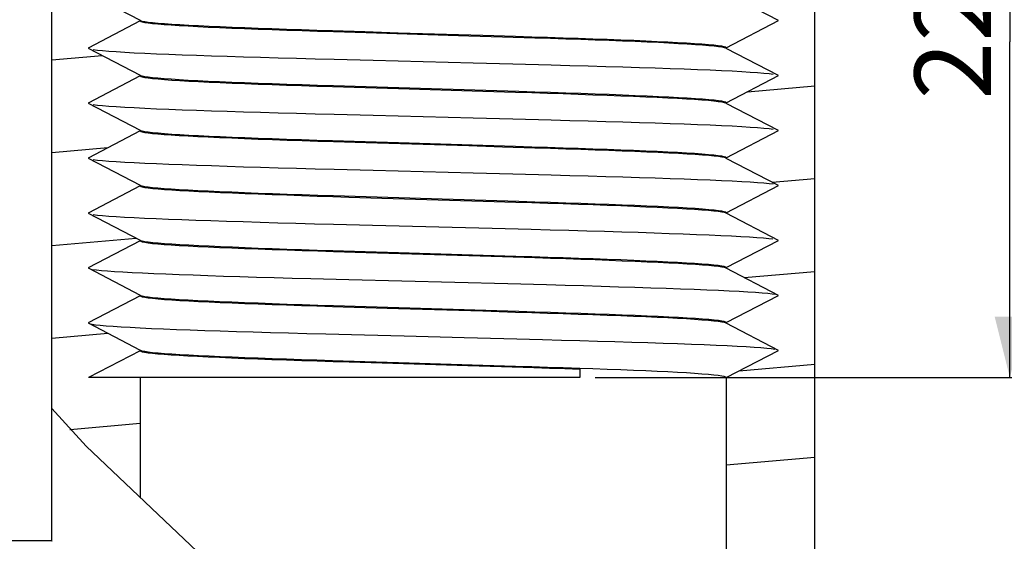
# Model space of a CAD drawing. Units: millimetres. Extents: x -207 to 424, y 6 to 561.
# Drawn here: x -82 to -50, y 506 to 523 of the extents above; entities that cross this region are included whole.
import ezdxf

# ---------------------------------------------------------------- set-up
doc = ezdxf.new("R2010")
doc.units = ezdxf.units.MM
doc.header["$LTSCALE"] = 19.36
doc.layers.get('0').update_dxf_attribs({"linetype": 'CONTINUOUS'})
doc.layers.add('02___PRT_ALL_AXES', color=7, linetype='CONTINUOUS')
doc.styles.get("Standard").update_dxf_attribs({"font": 'txt', "width": 0.8})
doc.dimstyles.new('DIMSTYLE_1', dxfattribs={"dimtxt": 2.5, "dimasz": 2, "dimexe": 1, "dimexo": 0.5, "dimtad": 1, "dimdsep": 46, "dimtxsty": 'Standard', "dimblk": '_FILLED', "dimblk1": '_FILLED', "dimblk2": '_FILLED', "dimcen": 0.09, "dimclrt": 5, "dimazin": 2, "dimtp": 0.01, "dimtm": 0.01, "dimtfac": 1, "dimtofl": 0, "dimtmove": 0, "dimatfit": 3, "dimldrblk": '_FILLED', "dimfxl": 0, "dimtolj": 1, "dimarcsym": 0})
doc.dimstyles.new('DIMSTYLE_2', dxfattribs={"dimtxt": 2.5, "dimasz": 2, "dimexe": 1, "dimexo": 0.5, "dimtad": 1, "dimdec": 0, "dimdsep": 46, "dimtxsty": 'Standard', "dimblk": '_FILLED', "dimblk1": '_FILLED', "dimblk2": '_FILLED', "dimcen": 0.09, "dimclrt": 5, "dimazin": 2, "dimtfac": 1, "dimtdec": 0, "dimtofl": 0, "dimtmove": 0, "dimatfit": 3, "dimldrblk": '_FILLED', "dimfxl": 0, "dimtolj": 1, "dimarcsym": 0})

# ---------------------------------------------------------------- blocks, each defined once
blk = doc.blocks.new('_FILLED')
at = {"color": 0, "linetype": 'ByBlock'}
blk.add_solid([(0, 0), (-1, 0.25), (-1, -0.25)], dxfattribs=at)
blk = doc.blocks.new('*D3')
at = {"color": 2, "linetype": 'Continuous'}
for p, q in [((-55.739, 533.298), (-42.666, 533.298)), ((-43.666, 533.298), (-43.666, 467.248)), ((-43.666, 401.198), (-43.666, 467.248)), ((-55.739, 401.198), (-42.666, 401.198))]:
    blk.add_line(p, q, dxfattribs=at)
at = {"color": 2, "linetype": 'Continuous', "xscale": 2, "yscale": 2, "zscale": 2}
for p, rotation in [((-43.666, 533.298), 90), ((-43.666, 401.198), 270)]:
    blk.add_blockref('_FILLED', p, dxfattribs=dict(at, rotation=rotation))
at = {"color": 5, "linetype": 'Continuous', "insert": (-46.791, 467.248), "char_height": 2.5, "width": 6, "attachment_point": 2, "rotation": 90, "line_spacing_factor": 0.9}
blk.add_mtext('132', dxfattribs=at)
blk = doc.blocks.new('*D12')
at = {"color": 2, "linetype": 'Continuous'}
for p, q in [((-55.739, 533.298), (-48.844, 533.298)), ((-49.844, 533.298), (-49.844, 522.298)), ((-49.844, 511.298), (-49.844, 522.298)), ((-63.439, 511.298), (-48.844, 511.298))]:
    blk.add_line(p, q, dxfattribs=at)
at = {"color": 2, "linetype": 'Continuous', "xscale": 2, "yscale": 2, "zscale": 2}
for p, rotation in [((-49.844, 533.298), 90), ((-49.844, 511.298), 270)]:
    blk.add_blockref('_FILLED', p, dxfattribs=dict(at, rotation=rotation))
at = {"color": 5, "linetype": 'Continuous', "insert": (-52.969, 522.298), "char_height": 2.5, "width": 4, "attachment_point": 2, "rotation": 90, "line_spacing_factor": 0.9}
blk.add_mtext('22', dxfattribs=at)
blk = doc.blocks.new('*D17')
at = {"color": 2, "linetype": 'Continuous'}
for p, q in [((-162.739, 506.448), (-162.739, 552.838)), ((-56.239, 533.798), (-56.239, 552.838)), ((-162.739, 551.838), (-109.489, 551.838)), ((-56.239, 551.838), (-109.489, 551.838))]:
    blk.add_line(p, q, dxfattribs=at)
at = {"color": 2, "linetype": 'Continuous', "xscale": 2, "yscale": 2, "zscale": 2, "rotation": 180}
blk.add_blockref('_FILLED', (-162.739, 551.838), dxfattribs=at)
at = {"color": 2, "linetype": 'Continuous', "xscale": 2, "yscale": 2, "zscale": 2}
blk.add_blockref('_FILLED', (-56.239, 551.838), dxfattribs=at)
at = {"color": 5, "linetype": 'Continuous', "insert": (-109.489, 554.963), "char_height": 2.5, "width": 10, "attachment_point": 2, "line_spacing_factor": 0.9}
blk.add_mtext('106.5', dxfattribs=at)
blk = doc.blocks.new('*D18')
at = {"color": 2, "linetype": 'Continuous'}
for p, q in [((-130.239, 517.748), (-130.239, 547.872)), ((-56.239, 533.798), (-56.239, 547.872)), ((-130.239, 546.872), (-93.239, 546.872)), ((-56.239, 546.872), (-93.239, 546.872))]:
    blk.add_line(p, q, dxfattribs=at)
at = {"color": 2, "linetype": 'Continuous', "xscale": 2, "yscale": 2, "zscale": 2, "rotation": 180}
blk.add_blockref('_FILLED', (-130.239, 546.872), dxfattribs=at)
at = {"color": 2, "linetype": 'Continuous', "xscale": 2, "yscale": 2, "zscale": 2}
blk.add_blockref('_FILLED', (-56.239, 546.872), dxfattribs=at)
at = {"color": 5, "linetype": 'Continuous', "insert": (-93.239, 549.997), "char_height": 2.5, "width": 4, "attachment_point": 2, "line_spacing_factor": 0.9}
blk.add_mtext('74', dxfattribs=at)
blk = doc.blocks.new('*D19')
at = {"color": 2, "linetype": 'Continuous'}
for p, q in [((-190.039, 493.748), (-190.039, 558.342)), ((-56.239, 533.798), (-56.239, 558.342)), ((-190.039, 557.342), (-123.139, 557.342)), ((-56.239, 557.342), (-123.139, 557.342))]:
    blk.add_line(p, q, dxfattribs=at)
at = {"color": 2, "linetype": 'Continuous', "xscale": 2, "yscale": 2, "zscale": 2, "rotation": 180}
blk.add_blockref('_FILLED', (-190.039, 557.342), dxfattribs=at)
at = {"color": 2, "linetype": 'Continuous', "xscale": 2, "yscale": 2, "zscale": 2}
blk.add_blockref('_FILLED', (-56.239, 557.342), dxfattribs=at)
at = {"color": 5, "linetype": 'Continuous', "insert": (-123.139, 560.467), "char_height": 2.5, "width": 10, "attachment_point": 2, "line_spacing_factor": 0.9}
blk.add_mtext('133.8', dxfattribs=at)

msp = doc.modelspace()

# ---------------------------------------------------------------- hatches: boundary and pattern name
at = {"linetype": 'Continuous'}
h = msp.add_hatch(dxfattribs=at)
h.set_pattern_fill('DEFAULT__26', color=2, scale=3.027582, angle=5, style=0, pattern_type=0)
h.set_pattern_definition([(5, (0, 0), (-0.263871, 3.01606), [])])
edge = h.paths.add_edge_path()
edge.add_line((-80.03, 511.298), (-78.339, 511.298))
edge.add_line((-78.339, 511.298), (-78.339, 507.263))
edge.add_arc((44.419, 630.739), 174.115, 223.80504, 225.16693)
edge.add_line((-81.239, 510.216), (-81.239, 533.298))
edge.add_line((-81.239, 533.298), (-79.839, 533.298))
edge.add_line((-79.839, 533.298), (-79.641, 533.1))
edge.add_line((-79.641, 533.1), (-80.049, 532.888))
edge.add_line((-80.049, 532.888), (-78.756, 532.215))
edge.add_line((-78.756, 532.215), (-78.458, 531.916))
edge.add_line((-78.458, 531.916), (-80.049, 531.088))
edge.add_line((-80.049, 531.088), (-78.339, 530.198))
edge.add_line((-78.339, 530.198), (-78.339, 530.178))
edge.add_line((-78.339, 530.178), (-80.049, 529.288))
edge.add_line((-80.049, 529.288), (-78.339, 528.398))
edge.add_line((-78.339, 528.398), (-78.339, 528.378))
edge.add_line((-78.339, 528.378), (-80.049, 527.488))
edge.add_line((-80.049, 527.488), (-78.339, 526.598))
edge.add_line((-78.339, 526.598), (-78.339, 526.578))
edge.add_line((-78.339, 526.578), (-80.049, 525.688))
edge.add_line((-80.049, 525.688), (-78.339, 524.798))
edge.add_line((-78.339, 524.798), (-78.339, 524.778))
edge.add_line((-78.339, 524.778), (-80.049, 523.888))
edge.add_line((-80.049, 523.888), (-78.339, 522.998))
edge.add_line((-78.339, 522.998), (-78.339, 522.978))
edge.add_line((-78.339, 522.978), (-80.049, 522.088))
edge.add_line((-80.049, 522.088), (-78.339, 521.198))
edge.add_line((-78.339, 521.198), (-78.339, 521.178))
edge.add_line((-78.339, 521.178), (-80.049, 520.288))
edge.add_line((-80.049, 520.288), (-78.339, 519.398))
edge.add_line((-78.339, 519.398), (-78.339, 519.378))
edge.add_line((-78.339, 519.378), (-80.049, 518.488))
edge.add_line((-80.049, 518.488), (-78.339, 517.598))
edge.add_line((-78.339, 517.598), (-78.339, 517.578))
edge.add_line((-78.339, 517.578), (-80.049, 516.688))
edge.add_line((-80.049, 516.688), (-78.339, 515.798))
edge.add_line((-78.339, 515.798), (-78.339, 515.778))
edge.add_line((-78.339, 515.778), (-80.049, 514.888))
edge.add_line((-80.049, 514.888), (-78.339, 513.998))
edge.add_line((-78.339, 513.998), (-78.339, 513.978))
edge.add_line((-78.339, 513.978), (-80.049, 513.088))
edge.add_line((-80.049, 513.088), (-78.339, 512.198))
edge.add_line((-78.339, 512.198), (-78.339, 512.178))
edge.add_line((-78.339, 512.178), (-80.03, 511.298))
edge = h.paths.add_edge_path()
edge.add_line((-57.43, 512.188), (-59.139, 513.078))
edge.add_line((-59.139, 513.078), (-59.139, 513.098))
edge.add_line((-59.139, 513.098), (-57.43, 513.988))
edge.add_line((-57.43, 513.988), (-59.139, 514.878))
edge.add_line((-59.139, 514.878), (-59.139, 514.898))
edge.add_line((-59.139, 514.898), (-57.43, 515.788))
edge.add_line((-57.43, 515.788), (-59.139, 516.678))
edge.add_line((-59.139, 516.678), (-59.139, 516.698))
edge.add_line((-59.139, 516.698), (-57.43, 517.588))
edge.add_line((-57.43, 517.588), (-59.139, 518.478))
edge.add_line((-59.139, 518.478), (-59.139, 518.498))
edge.add_line((-59.139, 518.498), (-57.43, 519.388))
edge.add_line((-57.43, 519.388), (-59.139, 520.278))
edge.add_line((-59.139, 520.278), (-59.139, 520.298))
edge.add_line((-59.139, 520.298), (-57.43, 521.188))
edge.add_line((-57.43, 521.188), (-59.139, 522.078))
edge.add_line((-59.139, 522.078), (-59.139, 522.098))
edge.add_line((-59.139, 522.098), (-57.43, 522.988))
edge.add_line((-57.43, 522.988), (-59.139, 523.878))
edge.add_line((-59.139, 523.878), (-59.139, 523.898))
edge.add_line((-59.139, 523.898), (-57.43, 524.788))
edge.add_line((-57.43, 524.788), (-59.139, 525.678))
edge.add_line((-59.139, 525.678), (-59.139, 525.698))
edge.add_line((-59.139, 525.698), (-57.43, 526.588))
edge.add_line((-57.43, 526.588), (-59.139, 527.478))
edge.add_line((-59.139, 527.478), (-59.139, 527.498))
edge.add_line((-59.139, 527.498), (-57.43, 528.388))
edge.add_line((-57.43, 528.388), (-59.139, 529.278))
edge.add_line((-59.139, 529.278), (-59.139, 529.298))
edge.add_line((-59.139, 529.298), (-57.43, 530.188))
edge.add_line((-57.43, 530.188), (-59.139, 531.078))
edge.add_line((-59.139, 531.078), (-59.139, 531.098))
edge.add_line((-59.139, 531.098), (-57.43, 531.988))
edge.add_line((-57.43, 531.988), (-58.429, 532.508))
edge.add_line((-58.429, 532.508), (-57.639, 533.298))
edge.add_line((-57.639, 533.298), (-56.239, 533.298))
edge.add_line((-56.239, 533.298), (-56.239, 497.21))
edge.add_spline(control_points=[(-56.239, 497.21), (-56.734, 497.136), (-57.712, 497.021), (-58.668, 496.977), (-59.139, 496.973)], knot_values=[0, 0, 0, 0, 0.5, 1, 1, 1, 1], degree=3, periodic=0)
edge.add_line((-59.139, 496.973), (-59.139, 511.298))
edge.add_line((-59.139, 511.298), (-57.43, 512.188))

# ---------------------------------------------------------------- linework, layer by layer
at = {"color": 7, "linetype": 'Continuous'}
for p, q in [((-81.239, 505.948), (-81.239, 533.298)), ((-56.239, 464.294), (-56.239, 533.298)), ((-80.049, 523.888), (-78.339, 522.998)), ((-57.43, 522.988), (-59.139, 523.878)), ((-78.339, 522.978), (-80.049, 522.088)), ((-78.339, 522.998), (-78.339, 522.978)), ((-78.324, 522.981), (-78.329, 522.987)), ((-59.139, 522.098), (-57.43, 522.988)), ((-69.884, 522.582), (-70.979, 522.615)), ((-70.941, 522.594), (-67.575, 522.493)), ((-67.115, 522.499), (-69.884, 522.582)), ((-67.575, 522.493), (-66.471, 522.459)), ((-80.049, 522.088), (-78.339, 521.198)), ((-59.155, 522.094), (-59.149, 522.088)), ((-59.139, 522.098), (-59.139, 522.078)), ((-57.43, 521.188), (-59.139, 522.078)), ((-70.703, 521.688), (-67.426, 521.604)), ((-67.426, 521.604), (-66.131, 521.571)), ((-78.339, 521.178), (-80.049, 520.288)), ((-78.339, 521.198), (-78.339, 521.178)), ((-78.324, 521.181), (-78.329, 521.187)), ((-59.139, 520.298), (-57.43, 521.188)), ((-70.975, 520.795), (-69.881, 520.762)), ((-67.018, 520.696), (-70.941, 520.814)), ((-69.881, 520.762), (-67.114, 520.679)), ((-80.049, 520.288), (-78.339, 519.398)), ((-59.155, 520.294), (-59.149, 520.288)), ((-59.139, 520.298), (-59.139, 520.278)), ((-57.43, 519.388), (-59.139, 520.278)), ((-70.703, 519.888), (-67.426, 519.804)), ((-67.426, 519.804), (-66.131, 519.771)), ((-78.339, 519.378), (-80.049, 518.488)), ((-78.339, 519.398), (-78.339, 519.378)), ((-78.324, 519.381), (-78.329, 519.387)), ((-59.139, 518.498), (-57.43, 519.388)), ((-69.881, 518.982), (-70.975, 519.015)), ((-70.937, 518.994), (-67.576, 518.893)), ((-67.114, 518.899), (-69.881, 518.982)), ((-67.576, 518.893), (-66.472, 518.859)), ((-80.049, 518.488), (-78.339, 517.598)), ((-59.155, 518.494), (-59.149, 518.488)), ((-59.139, 518.498), (-59.139, 518.478)), ((-57.43, 517.588), (-59.139, 518.478)), ((-70.703, 518.088), (-67.426, 518.004)), ((-67.426, 518.004), (-66.131, 517.971)), ((-78.339, 517.578), (-80.049, 516.688)), ((-78.339, 517.598), (-78.339, 517.578)), ((-78.324, 517.581), (-78.329, 517.587)), ((-59.139, 516.698), (-57.43, 517.588)), ((-67.019, 517.096), (-70.937, 517.214)), ((-70.425, 517.178), (-67.109, 517.079)), ((-80.049, 516.688), (-78.339, 515.798)), ((-59.155, 516.694), (-59.149, 516.688)), ((-59.139, 516.698), (-59.139, 516.678)), ((-57.43, 515.788), (-59.139, 516.678)), ((-70.732, 516.288), (-66.811, 516.188)), ((-78.339, 515.778), (-80.049, 514.888)), ((-78.339, 515.798), (-78.339, 515.778)), ((-78.324, 515.781), (-78.329, 515.787)), ((-59.139, 514.898), (-57.43, 515.788)), ((-69.874, 515.382), (-70.969, 515.415)), ((-70.939, 515.394), (-67.575, 515.293)), ((-67.109, 515.299), (-69.874, 515.382)), ((-67.575, 515.293), (-66.471, 515.259)), ((-59.155, 514.894), (-59.149, 514.888)), ((-59.139, 514.898), (-59.139, 514.878)), ((-80.049, 514.888), (-78.339, 513.998)), ((-57.43, 513.988), (-59.139, 514.878)), ((-71.503, 514.508), (-66.296, 514.375)), ((-78.339, 513.978), (-80.049, 513.088)), ((-78.339, 513.998), (-78.339, 513.978)), ((-78.324, 513.981), (-78.329, 513.987)), ((-59.139, 513.098), (-57.43, 513.988)), ((-67.018, 513.496), (-70.939, 513.614)), ((-70.978, 513.595), (-69.883, 513.562)), ((-69.883, 513.562), (-67.115, 513.479)), ((-80.049, 513.088), (-78.339, 512.198)), ((-79.996, 513.06), (-79.92, 513.044)), ((-59.155, 513.094), (-59.149, 513.088)), ((-59.139, 513.098), (-59.139, 513.078)), ((-57.43, 512.188), (-59.139, 513.078)), ((-70.991, 512.695), (-69.691, 512.662)), ((-69.691, 512.662), (-67.723, 512.612)), ((-67.723, 512.612), (-66.425, 512.579)), ((-78.339, 512.178), (-80.03, 511.298)), ((-78.339, 512.198), (-78.339, 512.178)), ((-78.324, 512.181), (-78.329, 512.187)), ((-59.139, 511.298), (-57.43, 512.188)), ((-69.883, 511.782), (-70.978, 511.815)), ((-70.414, 511.778), (-67.606, 511.694)), ((-67.115, 511.699), (-69.883, 511.782)), ((-67.606, 511.694), (-66.504, 511.66)), ((-63.939, 511.598), (-64.484, 511.616)), ((-63.939, 511.578), (-63.939, 511.298)), ((-63.939, 511.298), (-80.03, 511.298)), ((-78.339, 511.298), (-78.339, 507.375)), ((-59.139, 511.298), (-59.139, 497.048))]:
    msp.add_line(p, q, dxfattribs=at)
at = {"color": 2, "linetype": 'Continuous'}
for p, q in [((-81.239, 510.284), (-80.112, 509.055)), ((-80.112, 509.055), (-74.051, 503.313))]:
    msp.add_line(p, q, dxfattribs=at)
at = {"color": 7, "linetype": 'Continuous'}
for points in [[(-78.339, 522.978), (-78.323, 522.961), (-78.275, 522.944)], [(-70.979, 522.615), (-72.04, 522.648), (-72.556, 522.665), (-73.06, 522.681), (-73.55, 522.698), (-74.023, 522.715), (-74.478, 522.731), (-74.913, 522.748), (-75.327, 522.764), (-75.718, 522.781), (-76.086, 522.797), (-76.43, 522.814), (-76.748, 522.83), (-77.041, 522.847), (-77.308, 522.864), (-77.547, 522.88), (-77.756, 522.897), (-77.934, 522.914), (-78.081, 522.931), (-78.194, 522.948), (-78.275, 522.964), (-78.324, 522.981)], [(-78.275, 522.944), (-78.194, 522.928), (-78.082, 522.911), (-77.937, 522.894), (-77.762, 522.878), (-77.558, 522.861), (-77.324, 522.845), (-77.062, 522.828), (-76.773, 522.812), (-76.456, 522.795), (-76.112, 522.778), (-75.74, 522.762), (-75.343, 522.745), (-74.922, 522.728), (-74.478, 522.711), (-74.013, 522.694), (-73.532, 522.677), (-73.037, 522.661), (-72.528, 522.644), (-72.008, 522.627), (-70.941, 522.594)], [(-59.204, 522.131), (-59.285, 522.148), (-59.399, 522.164), (-59.546, 522.181), (-59.725, 522.198), (-59.935, 522.215), (-60.174, 522.232), (-60.442, 522.249), (-60.735, 522.265), (-61.054, 522.282), (-61.4, 522.298), (-61.773, 522.315), (-62.172, 522.332), (-62.595, 522.349), (-63.04, 522.365), (-63.505, 522.382), (-63.987, 522.399), (-64.483, 522.416), (-64.992, 522.433), (-65.512, 522.449), (-66.039, 522.466), (-67.115, 522.499)], [(-66.471, 522.459), (-65.408, 522.426), (-64.894, 522.41), (-64.394, 522.393), (-63.907, 522.376), (-63.435, 522.36), (-62.98, 522.343), (-62.543, 522.327), (-62.128, 522.31), (-61.734, 522.293), (-61.364, 522.277), (-61.021, 522.26), (-60.704, 522.243), (-60.414, 522.227), (-60.15, 522.21), (-59.915, 522.194), (-59.711, 522.177), (-59.537, 522.16), (-59.394, 522.144), (-59.283, 522.127), (-59.203, 522.111), (-59.155, 522.094)], [(-79.877, 522.038), (-79.744, 522.021), (-79.574, 522.004), (-79.367, 521.988), (-79.124, 521.971), (-78.846, 521.954), (-78.534, 521.938), (-78.188, 521.921), (-77.811, 521.904), (-77.403, 521.888), (-76.966, 521.871), (-76.5, 521.854), (-76.009, 521.838), (-75.493, 521.821), (-74.954, 521.804), (-74.394, 521.788), (-73.815, 521.771), (-73.219, 521.754), (-72.607, 521.738), (-71.983, 521.721), (-70.703, 521.688)], [(-59.139, 522.098), (-59.155, 522.114), (-59.204, 522.131)], [(-66.131, 521.571), (-64.871, 521.538), (-64.26, 521.521), (-63.664, 521.504), (-63.084, 521.488), (-62.525, 521.471), (-61.986, 521.454), (-61.47, 521.438), (-60.978, 521.421), (-60.513, 521.404), (-60.076, 521.388), (-59.668, 521.371), (-59.29, 521.354), (-58.945, 521.338), (-58.633, 521.321), (-58.355, 521.304), (-58.112, 521.288), (-57.905, 521.271), (-57.735, 521.254), (-57.601, 521.238)], [(-78.339, 521.178), (-78.323, 521.161), (-78.275, 521.144)], [(-70.941, 520.814), (-72.008, 520.847), (-72.528, 520.864), (-73.037, 520.881), (-73.532, 520.897), (-74.013, 520.914), (-74.478, 520.931), (-74.922, 520.948), (-75.343, 520.965), (-75.74, 520.982), (-76.112, 520.998), (-76.456, 521.015), (-76.773, 521.032), (-77.062, 521.048), (-77.324, 521.065), (-77.558, 521.081), (-77.762, 521.098), (-77.937, 521.114), (-78.082, 521.131), (-78.194, 521.148), (-78.275, 521.164), (-78.324, 521.181)], [(-78.275, 521.144), (-78.194, 521.128), (-78.08, 521.111), (-77.933, 521.094), (-77.755, 521.077), (-77.546, 521.06), (-77.307, 521.043), (-77.039, 521.027), (-76.746, 521.01), (-76.428, 520.994), (-76.084, 520.977), (-75.716, 520.961), (-75.325, 520.944), (-74.911, 520.928), (-74.476, 520.911), (-74.02, 520.894), (-73.546, 520.878), (-73.057, 520.861), (-72.553, 520.845), (-72.036, 520.828), (-70.975, 520.795)], [(-67.114, 520.679), (-66.039, 520.646), (-65.512, 520.629), (-64.992, 520.613), (-64.484, 520.596), (-63.988, 520.579), (-63.506, 520.562), (-63.04, 520.545), (-62.596, 520.529), (-62.174, 520.512), (-61.775, 520.495), (-61.401, 520.478), (-61.055, 520.462), (-60.736, 520.445), (-60.443, 520.429), (-60.175, 520.412), (-59.935, 520.395), (-59.725, 520.378), (-59.547, 520.361), (-59.399, 520.344), (-59.285, 520.328), (-59.204, 520.311), (-59.155, 520.294)], [(-59.203, 520.331), (-59.283, 520.347), (-59.394, 520.364), (-59.537, 520.38), (-59.711, 520.397), (-59.915, 520.414), (-60.15, 520.43), (-60.414, 520.447), (-60.704, 520.463), (-61.021, 520.48), (-61.364, 520.497), (-61.734, 520.513), (-62.128, 520.53), (-62.543, 520.547), (-62.98, 520.563), (-63.435, 520.58), (-63.907, 520.596), (-64.394, 520.613), (-64.894, 520.63), (-65.408, 520.646), (-65.935, 520.663), (-67.018, 520.696)], [(-79.877, 520.238), (-79.744, 520.221), (-79.574, 520.204), (-79.367, 520.188), (-79.124, 520.171), (-78.846, 520.154), (-78.534, 520.138), (-78.188, 520.121), (-77.811, 520.104), (-77.403, 520.088), (-76.966, 520.071), (-76.5, 520.054), (-76.009, 520.038), (-75.493, 520.021), (-74.954, 520.004), (-74.394, 519.988), (-73.815, 519.971), (-73.219, 519.954), (-72.607, 519.938), (-71.983, 519.921), (-70.703, 519.888)], [(-59.139, 520.298), (-59.155, 520.314), (-59.203, 520.331)], [(-66.131, 519.771), (-64.871, 519.738), (-64.26, 519.721), (-63.664, 519.704), (-63.084, 519.688), (-62.525, 519.671), (-61.986, 519.654), (-61.47, 519.638), (-60.978, 519.621), (-60.513, 519.604), (-60.076, 519.588), (-59.668, 519.571), (-59.29, 519.554), (-58.945, 519.538), (-58.633, 519.521), (-58.355, 519.504), (-58.112, 519.488), (-57.905, 519.471), (-57.735, 519.454), (-57.601, 519.438)], [(-78.339, 519.378), (-78.323, 519.361), (-78.275, 519.344)], [(-70.975, 519.015), (-72.036, 519.048), (-72.553, 519.065), (-73.057, 519.081), (-73.546, 519.098), (-74.02, 519.114), (-74.476, 519.131), (-74.911, 519.148), (-75.325, 519.164), (-75.716, 519.181), (-76.084, 519.197), (-76.428, 519.214), (-76.746, 519.23), (-77.039, 519.247), (-77.307, 519.263), (-77.546, 519.28), (-77.755, 519.297), (-77.933, 519.314), (-78.08, 519.331), (-78.194, 519.348), (-78.275, 519.364), (-78.324, 519.381)], [(-78.275, 519.344), (-78.194, 519.328), (-78.081, 519.311), (-77.937, 519.294), (-77.761, 519.278), (-77.556, 519.261), (-77.323, 519.245), (-77.06, 519.228), (-76.771, 519.211), (-76.454, 519.195), (-76.11, 519.178), (-75.738, 519.162), (-75.34, 519.145), (-74.919, 519.128), (-74.475, 519.111), (-74.01, 519.094), (-73.528, 519.077), (-73.032, 519.06), (-72.523, 519.044), (-72.003, 519.027), (-70.937, 518.994)], [(-59.204, 518.531), (-59.285, 518.548), (-59.399, 518.564), (-59.547, 518.581), (-59.725, 518.598), (-59.935, 518.615), (-60.175, 518.632), (-60.443, 518.649), (-60.736, 518.665), (-61.055, 518.682), (-61.401, 518.698), (-61.775, 518.715), (-62.174, 518.732), (-62.596, 518.749), (-63.04, 518.765), (-63.506, 518.782), (-63.988, 518.799), (-64.484, 518.816), (-64.992, 518.833), (-65.512, 518.849), (-66.039, 518.866), (-67.114, 518.899)], [(-66.472, 518.859), (-65.409, 518.826), (-64.895, 518.81), (-64.394, 518.793), (-63.907, 518.776), (-63.435, 518.76), (-62.981, 518.743), (-62.545, 518.727), (-62.129, 518.71), (-61.736, 518.693), (-61.366, 518.677), (-61.023, 518.66), (-60.706, 518.644), (-60.415, 518.627), (-60.152, 518.61), (-59.916, 518.594), (-59.711, 518.577), (-59.537, 518.56), (-59.394, 518.544), (-59.283, 518.527), (-59.203, 518.511), (-59.155, 518.494)], [(-59.139, 518.498), (-59.155, 518.514), (-59.204, 518.531)], [(-79.877, 518.438), (-79.744, 518.421), (-79.574, 518.404), (-79.367, 518.388), (-79.124, 518.371), (-78.846, 518.354), (-78.534, 518.338), (-78.188, 518.321), (-77.811, 518.304), (-77.403, 518.288), (-76.966, 518.271), (-76.5, 518.254), (-76.009, 518.238), (-75.493, 518.221), (-74.954, 518.204), (-74.394, 518.188), (-73.815, 518.171), (-73.219, 518.154), (-72.607, 518.138), (-71.983, 518.121), (-70.703, 518.088)], [(-66.131, 517.971), (-64.871, 517.938), (-64.26, 517.921), (-63.664, 517.904), (-63.084, 517.888), (-62.525, 517.871), (-61.986, 517.854), (-61.47, 517.838), (-60.978, 517.821), (-60.513, 517.804), (-60.076, 517.788), (-59.668, 517.771), (-59.29, 517.754), (-58.945, 517.738), (-58.633, 517.721), (-58.355, 517.704), (-58.112, 517.688), (-57.905, 517.671), (-57.735, 517.654), (-57.601, 517.638)], [(-78.339, 517.578), (-78.323, 517.561), (-78.275, 517.544)], [(-70.937, 517.214), (-72.003, 517.247), (-72.523, 517.264), (-73.032, 517.28), (-73.528, 517.297), (-74.01, 517.314), (-74.475, 517.331), (-74.919, 517.348), (-75.34, 517.365), (-75.738, 517.382), (-76.11, 517.398), (-76.454, 517.415), (-76.771, 517.431), (-77.06, 517.448), (-77.323, 517.465), (-77.556, 517.481), (-77.761, 517.498), (-77.937, 517.514), (-78.081, 517.531), (-78.194, 517.548), (-78.275, 517.564), (-78.324, 517.581)], [(-78.275, 517.544), (-78.193, 517.528), (-78.079, 517.511), (-77.932, 517.494), (-77.754, 517.477), (-77.544, 517.46), (-77.304, 517.443), (-77.037, 517.427), (-76.743, 517.41), (-76.424, 517.393), (-76.08, 517.377), (-75.712, 517.36), (-75.321, 517.344), (-74.907, 517.327), (-74.471, 517.311), (-74.015, 517.294), (-73.541, 517.278), (-73.051, 517.261), (-72.546, 517.244), (-72.03, 517.228), (-71.503, 517.211), (-70.425, 517.178)], [(-67.109, 517.079), (-66.034, 517.046), (-65.507, 517.029), (-64.988, 517.013), (-64.479, 516.996), (-63.983, 516.979), (-63.502, 516.962), (-63.037, 516.945), (-62.593, 516.929), (-62.172, 516.912), (-61.773, 516.895), (-61.4, 516.878), (-61.055, 516.862), (-60.736, 516.845), (-60.443, 516.829), (-60.175, 516.812), (-59.935, 516.795), (-59.725, 516.778), (-59.547, 516.761), (-59.399, 516.744), (-59.285, 516.728), (-59.204, 516.711), (-59.155, 516.694)], [(-59.203, 516.731), (-59.283, 516.747), (-59.394, 516.764), (-59.537, 516.78), (-59.711, 516.797), (-59.916, 516.814), (-60.152, 516.83), (-60.415, 516.847), (-60.706, 516.864), (-61.023, 516.88), (-61.366, 516.897), (-61.736, 516.913), (-62.129, 516.93), (-62.545, 516.947), (-62.981, 516.963), (-63.435, 516.98), (-63.907, 516.996), (-64.394, 517.013), (-64.895, 517.03), (-65.409, 517.046), (-65.935, 517.063), (-67.019, 517.096)], [(-79.878, 516.638), (-79.745, 516.621), (-79.576, 516.604), (-79.369, 516.588), (-79.127, 516.571), (-78.85, 516.554), (-78.539, 516.538), (-78.195, 516.521), (-77.819, 516.505), (-77.412, 516.488), (-76.977, 516.471), (-76.513, 516.455), (-76.023, 516.438), (-75.509, 516.421), (-74.971, 516.405), (-74.413, 516.388), (-73.836, 516.371), (-73.241, 516.355), (-72.632, 516.338), (-72.009, 516.322), (-70.732, 516.288)], [(-59.139, 516.698), (-59.155, 516.714), (-59.203, 516.731)], [(-66.811, 516.188), (-65.533, 516.155), (-64.909, 516.139), (-64.298, 516.122), (-63.702, 516.105), (-63.123, 516.089), (-62.562, 516.072), (-62.023, 516.055), (-61.506, 516.039), (-61.014, 516.022), (-60.547, 516.005), (-60.109, 515.989), (-59.699, 515.972), (-59.32, 515.956), (-58.972, 515.939), (-58.658, 515.922), (-58.377, 515.906), (-58.132, 515.889), (-57.922, 515.872), (-57.749, 515.856), (-57.612, 515.839)], [(-78.339, 515.778), (-78.323, 515.761), (-78.275, 515.744)], [(-70.969, 515.415), (-72.03, 515.448), (-72.546, 515.464), (-73.051, 515.481), (-73.541, 515.498), (-74.015, 515.514), (-74.471, 515.531), (-74.907, 515.547), (-75.321, 515.564), (-75.712, 515.58), (-76.08, 515.597), (-76.424, 515.613), (-76.743, 515.63), (-77.037, 515.647), (-77.304, 515.663), (-77.544, 515.68), (-77.754, 515.697), (-77.932, 515.714), (-78.079, 515.731), (-78.193, 515.748), (-78.275, 515.764), (-78.324, 515.781)], [(-78.275, 515.744), (-78.194, 515.728), (-78.082, 515.711), (-77.937, 515.694), (-77.762, 515.678), (-77.557, 515.661), (-77.324, 515.645), (-77.062, 515.628), (-76.772, 515.612), (-76.456, 515.595), (-76.112, 515.578), (-75.74, 515.562), (-75.342, 515.545), (-74.921, 515.528), (-74.477, 515.511), (-74.012, 515.494), (-73.531, 515.477), (-73.035, 515.46), (-72.526, 515.444), (-72.006, 515.427), (-70.939, 515.394)], [(-59.204, 514.931), (-59.285, 514.948), (-59.399, 514.964), (-59.547, 514.981), (-59.725, 514.998), (-59.935, 515.015), (-60.175, 515.032), (-60.443, 515.049), (-60.736, 515.065), (-61.055, 515.082), (-61.4, 515.098), (-61.773, 515.115), (-62.172, 515.132), (-62.593, 515.149), (-63.037, 515.165), (-63.502, 515.182), (-63.983, 515.199), (-64.479, 515.216), (-64.988, 515.233), (-65.507, 515.249), (-66.034, 515.266), (-67.109, 515.299)], [(-66.471, 515.259), (-65.408, 515.226), (-64.894, 515.209), (-64.394, 515.193), (-63.907, 515.176), (-63.435, 515.16), (-62.98, 515.143), (-62.544, 515.127), (-62.128, 515.11), (-61.734, 515.093), (-61.365, 515.077), (-61.021, 515.06), (-60.705, 515.043), (-60.414, 515.027), (-60.151, 515.01), (-59.916, 514.994), (-59.711, 514.977), (-59.537, 514.96), (-59.394, 514.944), (-59.283, 514.927), (-59.203, 514.911), (-59.155, 514.894)], [(-59.139, 514.898), (-59.155, 514.914), (-59.204, 514.931)], [(-79.9, 514.841), (-79.775, 514.824), (-79.613, 514.808), (-79.414, 514.791), (-79.179, 514.774), (-78.909, 514.758), (-78.604, 514.741), (-78.267, 514.725), (-77.897, 514.708), (-77.496, 514.691), (-77.066, 514.675), (-76.608, 514.658), (-76.123, 514.641), (-75.614, 514.625), (-75.081, 514.608), (-74.527, 514.591), (-73.953, 514.575), (-73.362, 514.558), (-72.755, 514.542), (-71.503, 514.508)], [(-66.296, 514.375), (-65.033, 514.342), (-64.419, 514.325), (-63.82, 514.309), (-63.237, 514.292), (-62.673, 514.275), (-62.129, 514.259), (-61.608, 514.242), (-61.11, 514.225), (-60.639, 514.209), (-60.194, 514.192), (-59.779, 514.176), (-59.393, 514.159), (-59.039, 514.142), (-58.718, 514.126), (-58.431, 514.109), (-58.178, 514.092), (-57.961, 514.076), (-57.78, 514.059), (-57.637, 514.042), (-57.53, 514.026)], [(-78.339, 513.978), (-78.323, 513.961), (-78.275, 513.944)], [(-70.939, 513.614), (-72.006, 513.647), (-72.526, 513.664), (-73.035, 513.68), (-73.531, 513.697), (-74.012, 513.714), (-74.477, 513.731), (-74.921, 513.748), (-75.342, 513.765), (-75.74, 513.782), (-76.112, 513.798), (-76.456, 513.815), (-76.772, 513.832), (-77.062, 513.848), (-77.324, 513.865), (-77.557, 513.881), (-77.762, 513.898), (-77.937, 513.914), (-78.082, 513.931), (-78.194, 513.948), (-78.275, 513.964), (-78.324, 513.981)], [(-78.275, 513.944), (-78.194, 513.928), (-78.08, 513.911), (-77.934, 513.894), (-77.756, 513.877), (-77.547, 513.86), (-77.308, 513.844), (-77.04, 513.827), (-76.747, 513.81), (-76.429, 513.794), (-76.085, 513.777), (-75.717, 513.761), (-75.326, 513.744), (-74.913, 513.728), (-74.477, 513.711), (-74.022, 513.694), (-73.548, 513.678), (-73.059, 513.661), (-72.555, 513.645), (-72.039, 513.628), (-70.978, 513.595)], [(-67.115, 513.479), (-66.04, 513.446), (-65.513, 513.429), (-64.993, 513.413), (-64.484, 513.396), (-63.988, 513.379), (-63.506, 513.362), (-63.041, 513.345), (-62.596, 513.329), (-62.173, 513.312), (-61.774, 513.295), (-61.401, 513.278), (-61.055, 513.262), (-60.736, 513.245), (-60.442, 513.229), (-60.174, 513.212), (-59.935, 513.195), (-59.725, 513.178), (-59.547, 513.161), (-59.399, 513.144), (-59.285, 513.128), (-59.204, 513.111), (-59.155, 513.094)], [(-59.203, 513.131), (-59.283, 513.147), (-59.394, 513.164), (-59.537, 513.18), (-59.711, 513.197), (-59.916, 513.214), (-60.151, 513.23), (-60.414, 513.247), (-60.705, 513.263), (-61.021, 513.28), (-61.365, 513.297), (-61.734, 513.313), (-62.128, 513.33), (-62.544, 513.347), (-62.98, 513.363), (-63.435, 513.38), (-63.907, 513.396), (-64.394, 513.413), (-64.894, 513.429), (-65.408, 513.446), (-65.934, 513.463), (-67.018, 513.496)], [(-79.92, 513.044), (-79.803, 513.028), (-79.648, 513.011), (-79.456, 512.994), (-79.229, 512.978), (-78.966, 512.961), (-78.668, 512.945), (-78.337, 512.928), (-77.974, 512.911), (-77.579, 512.895), (-77.155, 512.878), (-76.702, 512.861), (-76.222, 512.845), (-75.718, 512.828), (-75.189, 512.811), (-74.639, 512.795), (-74.069, 512.778), (-73.481, 512.762), (-72.878, 512.745), (-72.26, 512.728), (-70.991, 512.695)], [(-59.139, 513.098), (-59.155, 513.114), (-59.203, 513.131)], [(-66.425, 512.579), (-65.158, 512.545), (-64.541, 512.529), (-63.939, 512.512), (-63.352, 512.495), (-62.784, 512.479), (-62.236, 512.462), (-61.71, 512.445), (-61.208, 512.429), (-60.731, 512.412), (-60.281, 512.396), (-59.86, 512.379), (-59.468, 512.362), (-59.108, 512.346), (-58.78, 512.329), (-58.486, 512.312), (-58.226, 512.296), (-58.002, 512.279), (-57.814, 512.262), (-57.663, 512.246), (-57.549, 512.229)], [(-78.339, 512.178), (-78.323, 512.161), (-78.275, 512.144)], [(-70.978, 511.815), (-72.039, 511.848), (-72.555, 511.865), (-73.059, 511.881), (-73.548, 511.898), (-74.022, 511.914), (-74.477, 511.931), (-74.913, 511.948), (-75.326, 511.964), (-75.717, 511.981), (-76.085, 511.997), (-76.429, 512.014), (-76.747, 512.03), (-77.04, 512.047), (-77.308, 512.064), (-77.547, 512.08), (-77.756, 512.097), (-77.934, 512.114), (-78.08, 512.131), (-78.194, 512.148), (-78.275, 512.164), (-78.324, 512.181)], [(-78.275, 512.144), (-78.195, 512.128), (-78.082, 512.111), (-77.938, 512.094), (-77.763, 512.078), (-77.559, 512.061), (-77.326, 512.045), (-77.064, 512.028), (-76.775, 512.012), (-76.46, 511.995), (-76.117, 511.979), (-75.746, 511.962), (-75.35, 511.945), (-74.929, 511.928), (-74.487, 511.911), (-74.023, 511.895), (-73.543, 511.878), (-73.048, 511.861), (-72.541, 511.844), (-72.022, 511.828), (-71.495, 511.811), (-70.414, 511.778)], [(-64.484, 511.616), (-64.993, 511.633), (-65.513, 511.649), (-66.04, 511.666), (-67.115, 511.699)], [(-66.504, 511.66), (-65.442, 511.627), (-64.927, 511.611), (-64.426, 511.594), (-63.939, 511.578)], [(-59.139, 511.298), (-59.155, 511.314), (-59.204, 511.331), (-59.285, 511.348), (-59.399, 511.364), (-59.547, 511.381), (-59.725, 511.398), (-59.935, 511.415), (-60.174, 511.432), (-60.442, 511.449), (-60.736, 511.465), (-61.055, 511.482), (-61.401, 511.498), (-61.774, 511.515), (-62.173, 511.532), (-62.596, 511.549), (-63.041, 511.565), (-63.506, 511.582), (-63.939, 511.598)]]:
    msp.add_lwpolyline(points, dxfattribs=at)
at = {"layer": '02___PRT_ALL_AXES', "color": 7, "linetype": 'Continuous'}
for p, q in [((-81.239, 505.948), (-90.239, 505.948)), ((-81.22, 505.928), (-81.24, 505.948))]:
    msp.add_line(p, q, dxfattribs=at)

# ---------------------------------------------------------------- dimensions: what is measured, and where the dimension line sits
at = {"color": 2, "linetype": 'Continuous'}
for base, p1, p2, angle, dimstyle, picture, middle in [((-190.039, 557.342), (-56.239, 533.298), (-190.039, 493.248), 180, 'DIMSTYLE_1', '*D19', (-122.827, 557.342)), ((-162.739, 551.838), (-56.239, 533.298), (-162.739, 505.948), 180, 'DIMSTYLE_1', '*D17', (-109.177, 551.838)), ((-130.239, 546.872), (-56.239, 533.298), (-130.239, 517.248), 180, 'DIMSTYLE_1', '*D18', (-93.177, 546.872)), ((-49.844, 533.298), (-63.939, 511.298), (-56.239, 533.298), 90, 'DIMSTYLE_1', '*D12', (-49.844, 522.298)), ((-43.666, 533.298), (-56.239, 401.198), (-56.239, 533.298), 90, 'DIMSTYLE_2', '*D3', (-43.666, 467.498))]:
    dim = msp.add_linear_dim(base=base, p1=p1, p2=p2, angle=angle, dimstyle=dimstyle, dxfattribs=at)
    dim.commit()
    dim.dimension.update_dxf_attribs({"geometry": picture, "text_midpoint": middle, "dimtype": 160})

doc.saveas('drawing.dxf')
